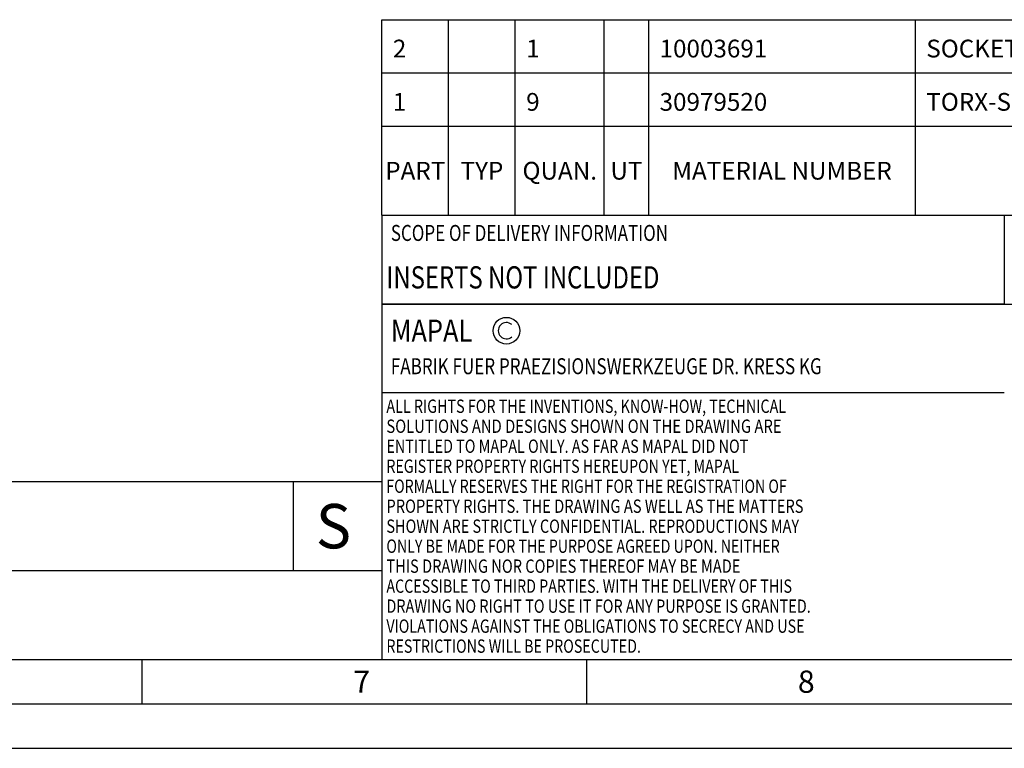
# Model space of a CAD drawing. Units: millimetres. Extents: x 0 to 594, y 0 to 420.
# Drawn here: x 283 to 394, y 0 to 82 of the extents above; entities that cross this region are included whole.
import ezdxf

# ---------------------------------------------------------------- set-up
doc = ezdxf.new("R2010")
doc.units = ezdxf.units.MM
doc.header["$LTSCALE"] = 32.67
doc.layers.get('0').update_dxf_attribs({"linetype": 'CONTINUOUS'})
for name, color, linetype in [('607614244-000-00-ED1_CL', 7, 'CONTINUOUS'), ('607614244-000-00-ED1_FORMAT', 7, 'CONTINUOUS'), ('607614244-000-00-ED1_TABLE', 7, 'CONTINUOUS')]:
    doc.layers.add(name, color=color, linetype=linetype)
doc.styles.get("Standard").update_dxf_attribs({"font": 'TXT.SHX', "width": 0.7})

# ---------------------------------------------------------------- blocks, each defined once
blk = doc.blocks.new('COPYRIGHT_BL3', base_point=(359, 30))
at = {"layer": '607614244-000-00-ED1_FORMAT', "color": 7, "linetype": 'CONTINUOUS'}
for p, q in [((394, 50), (324, 50)), ((324, 50), (324, 10)), ((394, 40), (324, 40))]:
    blk.add_line(p, q, dxfattribs=at)
at = {"layer": '607614244-000-00-ED1_FORMAT', "color": 3, "linetype": 'CONTINUOUS'}
blk.add_circle((338, 47), 1.5, dxfattribs=at)
blk.add_arc((338, 47), 0.915, 48.0077, 311.9923, dxfattribs=at)
at = {"layer": '607614244-000-00-ED1_FORMAT', "color": 2, "linetype": 'CONTINUOUS'}
for s, height, width, p in [('MAPAL', 2.5, 0.838095, (325, 45.75)), ('FABRIK FUER PRAEZISIONSWERKZEUGE DR. KRESS KG', 1.8, 0.781481, (325, 42.1)), ('ALL RIGHTS FOR THE INVENTIONS, KNOW-HOW, TECHNICAL', 1.5, 0.788095, (324.5, 37.75)), ('SOLUTIONS AND DESIGNS SHOWN ON THE DRAWING ARE', 1.5, 0.813147, (324.5, 35.5)), ('ENTITLED TO MAPAL ONLY. AS FAR AS MAPAL DID NOT', 1.5, 0.791287, (324.5, 33.25)), ('REGISTER PROPERTY RIGHTS HEREUPON YET, MAPAL', 1.5, 0.780303, (324.5, 31)), ('FORMALLY RESERVES THE RIGHT FOR THE REGISTRATION OF', 1.5, 0.776377, (324.5, 28.75)), ('PROPERTY RIGHTS. THE DRAWING AS WELL AS THE MATTERS', 1.5, 0.80859, (324.5, 26.5)), ('SHOWN ARE STRICTLY CONFIDENTIAL. REPRODUCTIONS MAY', 1.5, 0.795714, (324.5, 24.25)), ('ONLY BE MADE FOR THE PURPOSE AGREED UPON. NEITHER', 1.5, 0.779883, (324.5, 22)), ('THIS DRAWING NOR COPIES THEREOF MAY BE MADE', 1.5, 0.803433, (324.5, 19.75)), ('ACCESSIBLE TO THIRD PARTIES. WITH THE DELIVERY OF THIS', 1.5, 0.784392, (324.5, 17.5)), ('DRAWING NO RIGHT TO USE IT FOR ANY PURPOSE IS GRANTED.', 1.5, 0.794974, (324.5, 15.25)), ('VIOLATIONS AGAINST THE OBLIGATIONS TO SECRECY AND USE', 1.5, 0.784816, (324.5, 13)), ('RESTRICTIONS WILL BE PROSECUTED.  ', 1.5, 0.785014, (324.5, 10.75))]:
    blk.add_text(s, height=height, dxfattribs=dict(at, width=width)).set_placement(p)
blk = doc.blocks.new('MASS_001_BL7', base_point=(284, 15))
at = {"layer": '607614244-000-00-ED1_CL', "color": 7, "linetype": 'CONTINUOUS'}
for p, q in [((244, 20), (324, 20)), ((244, 20), (244, 10)), ((324, 20), (324, 10)), ((244, 10), (324, 10))]:
    blk.add_line(p, q, dxfattribs=at)
at = {"layer": '607614244-000-00-ED1_CL', "color": 2, "linetype": 'CONTINUOUS'}
for s, height, width, p in [('MASS', 1.8, 0.869048, (245, 17.1)), (' kg', 2.5, 0.738095, (266.37, 11.75)), ('APPROX. ', 2.5, 0.800595, (245, 11.75)), ('2.0', 2.5, 0.714286, (261.01, 11.75))]:
    blk.add_text(s, height=height, dxfattribs=dict(at, width=width)).set_placement(p)
blk = doc.blocks.new('BALANCED_BL9', base_point=(284, 25))
at = {"layer": '607614244-000-00-ED1_CL', "color": 7, "linetype": 'CONTINUOUS'}
for p, q in [((324, 30), (244, 30)), ((244, 30), (244, 20)), ((324, 30), (324, 20)), ((244, 20), (324, 20))]:
    blk.add_line(p, q, dxfattribs=at)
at = {"layer": '607614244-000-00-ED1_CL', "color": 3, "linetype": 'CONTINUOUS'}
blk.add_line((314, 30), (314, 20), dxfattribs=at)
at = {"layer": '607614244-000-00-ED1_CL', "color": 2, "linetype": 'CONTINUOUS'}
for s, height, width, p in [('BALANCE GRADE PER DIN ISO 21940-11', 1.8, 0.766106, (245, 27.1)), ('S', 5, 0.97619, (316.56, 22.5)), ('-1', 1.8, 0.642857, (271.99, 23.1)), ('G ', 2.5, 0.880952, (245, 21.75)), ('6.3', 2.5, 0.690476, (249.4, 21.75)), (' / ', 1.8, 0.777778, (254.58, 21.75)), ('3000', 2.5, 0.767857, (258.78, 21.75)), (' MIN', 1.8, 0.767857, (266.46, 21.75))]:
    blk.add_text(s, height=height, dxfattribs=dict(at, width=width)).set_placement(p)
blk = doc.blocks.new('INFORMATION_BOM_BL10', base_point=(454, 55))
at = {"layer": '607614244-000-00-ED1_CL', "color": 7, "linetype": 'CONTINUOUS'}
for p, q in [((324, 60), (324, 50)), ((324, 60), (584, 60)), ((394, 60), (394, 50)), ((514, 60), (514, 50)), ((584, 60), (584, 50)), ((324, 50), (584, 50))]:
    blk.add_line(p, q, dxfattribs=at)
at = {"layer": '607614244-000-00-ED1_CL', "color": 2, "linetype": 'CONTINUOUS'}
for s, height, width, p in [('SCOPE OF DELIVERY INFORMATION', 1.8, 0.777504, (325, 57.1)), ('TIGHTENING TORQUE FOR MAPAL CLAMPING SCREWS', 1.8, 0.797342, (515, 57.1)), ('INSERTS NOT INCLUDED', 2.5, 0.788095, (324.5, 51.75)), ('PER MN678BL1', 2.5, 0.771825, (515, 51.75))]:
    blk.add_text(s, height=height, dxfattribs=dict(at, width=width)).set_placement(p)
blk = doc.blocks.new('TABLE_BL0', base_point=(454, 71))
at = {"layer": '607614244-000-00-ED1_TABLE', "color": 3, "linetype": 'CONTINUOUS'}
for p, q in [((324, 60), (324, 82)), ((324, 82), (584, 82)), ((331.5, 60), (331.5, 82)), ((339, 60), (339, 82)), ((349, 60), (349, 82)), ((354, 60), (354, 82)), ((384, 60), (384, 82)), ((489, 60), (489, 82)), ((544, 60), (544, 82)), ((584, 60), (584, 82)), ((324, 76), (584, 76)), ((324, 70), (584, 70)), ((324, 60), (584, 60))]:
    blk.add_line(p, q, dxfattribs=at)
at = {"layer": '607614244-000-00-ED1_TABLE', "color": 2, "linetype": 'CONTINUOUS', "line_spacing_factor": 0.9}
for s, insert, char_height, width, attachment_point in [('2', (325.225, 79.75), 2, 2.35714, 1), ('1', (340.225, 79.75), 2, 1.71429, 1), ('10003691', (355.225, 79.75), 2, 17.35714, 1), ('SOCKET HEAD SCREW', (385.225, 79.75), 2, 42.21429, 1), ('ISO 4762-M16X40-12.9', (490.225, 79.75), 2, 44.78571, 1), ('DIN912-M16X40-12_9', (580.775, 80.25), 0.03, 0.615, 3), ('MB', (581.775, 80.25), 0.03, 0.0825, 3), ('606997584-000', (580.775, 74.25), 0.03, 0.46179, 3), ('CA', (581.775, 74.25), 0.03, 0.08464, 3), ('1', (325.225, 73.75), 2, 1.71429, 1), ('9', (340.225, 73.75), 2, 2.35714, 1), ('30979520', (355.225, 73.75), 2, 18.42857, 1), ('TORX-SCREW', (385.225, 73.75), 2, 25.42857, 1), ('MN659 M3.5X8.1-TX10-IP', (490.225, 73.75), 2, 48.85714, 1), ('PART', (327.75, 66), 2, 9.85714, 2), ('TYP', (335.25, 66), 2, 7.5, 2), ('QUAN.', (344, 66), 2, 11.57143, 2), ('UT', (351.5, 66), 2, 4.92857, 2), ('MATERIAL NUMBER', (369, 66), 2, 35.14286, 2), ('DESCRIPTION', (436.5, 66), 2, 25.57143, 2), ('TECHNICAL SPECIFICATION', (516.5, 66), 2, 52.85714, 2), ('CUSTOMER NUMBER', (564, 66), 2, 35.71429, 2)]:
    blk.add_mtext(s, dxfattribs=dict(at, insert=insert, char_height=char_height, width=width, attachment_point=attachment_point))

msp = doc.modelspace()

# ---------------------------------------------------------------- linework, layer by layer
at = {"layer": '607614244-000-00-ED1_FORMAT', "color": 7, "linetype": 'CONTINUOUS'}
msp.add_line((10, 10), (584, 10), dxfattribs=at)
at = {"layer": '607614244-000-00-ED1_FORMAT', "color": 3, "linetype": 'CONTINUOUS'}
for p, q in [((297, 10), (297, 5)), ((347, 10), (347, 5)), ((5, 5), (589, 5)), ((0, 0), (594, 0))]:
    msp.add_line(p, q, dxfattribs=at)

# ---------------------------------------------------------------- block references
msp.add_blockref('TABLE_BL0', (454, 71))
at = {"layer": '607614244-000-00-ED1_CL', "color": 3, "linetype": 'CONTINUOUS'}
for name, p in [('INFORMATION_BOM_BL10', (454, 55)), ('BALANCED_BL9', (284, 25)), ('MASS_001_BL7', (284, 15))]:
    msp.add_blockref(name, p, dxfattribs=at)
at = {"layer": '607614244-000-00-ED1_FORMAT', "color": 3, "linetype": 'CONTINUOUS'}
msp.add_blockref('COPYRIGHT_BL3', (359, 30), dxfattribs=at)

# ---------------------------------------------------------------- texts
at = {"layer": '607614244-000-00-ED1_FORMAT', "color": 2, "linetype": 'CONTINUOUS', "char_height": 2.5, "width": 3.660714, "attachment_point": 1, "line_spacing_factor": 0.9}
for s, insert in [('7', (320.7798, 8.75)), ('8', (370.7798, 8.75))]:
    msp.add_mtext(s, dxfattribs=dict(at, insert=insert))

doc.saveas('drawing.dxf')
